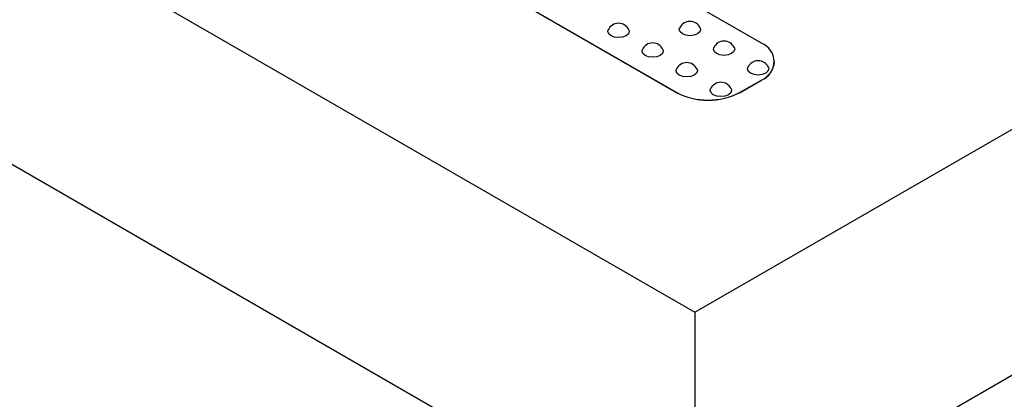
# Model space of a CAD drawing. Units: millimetres. Extents: x -41 to 664, y -32 to 370.
# Drawn here: x 289 to 321, y 78 to 91 of the extents above; entities that cross this region are included whole.
import ezdxf

# ---------------------------------------------------------------- set-up
doc = ezdxf.new("R2010")
doc.units = ezdxf.units.MM

msp = doc.modelspace()

# ---------------------------------------------------------------- linework, layer by layer
at = {"color": 7, "linetype": 'Continuous', "lineweight": 25}
for p, q in [((211.9219, 138.3136), (310.9168, 81.165)), ((310.9168, 81.165), (409.9118, 138.3136)), ((211.9219, 130.1482), (310.9168, 72.9996)), ((310.9168, 72.9996), (409.9118, 130.1482)), ((313.1265, 90.0986), (295.2721, 100.4057)), ((292.4437, 98.7729), (310.2981, 88.4658)), ((292.4437, 98.7688), (310.2981, 88.4617)), ((313.5659, 89.4822), (313.5659, 89.4863)), ((312.4194, 88.4658), (313.1265, 88.874)), ((312.4194, 88.4617), (313.1265, 88.8699)), ((313.1265, 88.874), (313.1265, 88.8699)), ((310.2981, 88.4658), (310.2981, 88.4617)), ((312.4194, 88.4658), (312.4194, 88.4617)), ((310.9168, 81.165), (310.9168, 72.9996))]:
    msp.add_line(p, q, dxfattribs=at)
at = {"color": 7, "linetype": 'Continuous', "lineweight": 25, "flags": 128}
for points in [[(308.7312, 90.5374), (308.7425, 90.4864), (308.7156, 90.4083), (308.6389, 90.3421), (308.5242, 90.2978), (308.3889, 90.2823), (308.2536, 90.2978), (308.1389, 90.3421), (308.0623, 90.4083), (308.0354, 90.4864), (308.0466, 90.5374)], [(311.1, 90.5986), (311.1113, 90.5476), (311.0844, 90.4695), (311.0077, 90.4033), (310.893, 90.3591), (310.7577, 90.3435), (310.6224, 90.3591), (310.5077, 90.4033), (310.4311, 90.4695), (310.4042, 90.5476), (310.4154, 90.5986)], [(309.8626, 89.8843), (309.8738, 89.8333), (309.8469, 89.7552), (309.7703, 89.6889), (309.6556, 89.6447), (309.5203, 89.6292), (309.385, 89.6447), (309.2703, 89.6889), (309.1936, 89.7552), (309.1667, 89.8333), (309.1779, 89.8843)], [(312.2314, 89.9455), (312.2426, 89.8945), (312.2157, 89.8164), (312.1391, 89.7502), (312.0244, 89.7059), (311.8891, 89.6904), (311.7538, 89.7059), (311.6391, 89.7502), (311.5624, 89.8164), (311.5355, 89.8945), (311.5468, 89.9455)], [(310.994, 89.2311), (311.0052, 89.1801), (310.9783, 89.102), (310.9017, 89.0358), (310.787, 88.9916), (310.6517, 88.976), (310.5164, 88.9916), (310.4017, 89.0358), (310.325, 89.102), (310.2981, 89.1801), (310.3093, 89.2311)], [(313.3628, 89.2924), (313.374, 89.2414), (313.3471, 89.1633), (313.2705, 89.097), (313.1558, 89.0528), (313.0205, 89.0373), (312.8852, 89.0528), (312.7705, 89.097), (312.6938, 89.1633), (312.6669, 89.2414), (312.6781, 89.2924)], [(312.1254, 88.578), (312.1366, 88.527), (312.1097, 88.4489), (312.033, 88.3827), (311.9183, 88.3384), (311.783, 88.3229), (311.6477, 88.3384), (311.533, 88.3827), (311.4564, 88.4489), (311.4295, 88.527), (311.4407, 88.578)]]:
    msp.add_lwpolyline(points, dxfattribs=at)
at = {"color": 7, "linetype": 'Continuous', "lineweight": 25}
for centre, radius, start, end in [((310.7577, 90.4455), 0.375, 24.09345, 155.90655), ((308.3889, 90.3843), 0.375, 24.09345, 155.90655), ((311.8891, 89.7924), 0.375, 24.09345, 155.90655), ((309.5203, 89.7312), 0.375, 24.09345, 155.90655), ((312.8941, 89.4863), 0.6549, 290.78342, 69.21658), ((313.0205, 89.1393), 0.375, 24.09345, 155.90655), ((310.6517, 89.0781), 0.375, 24.09345, 155.90655), ((312.8152, 89.5571), 0.7544, 294.37466, 354.3052), ((311.783, 88.4249), 0.375, 24.09345, 155.90655), ((311.3588, 90.5128), 2.3055, 242.60967, 297.39033), ((311.3588, 90.5088), 2.3055, 242.60967, 297.39033)]:
    msp.add_arc(centre, radius, start, end, dxfattribs=at)

doc.saveas('drawing.dxf')
